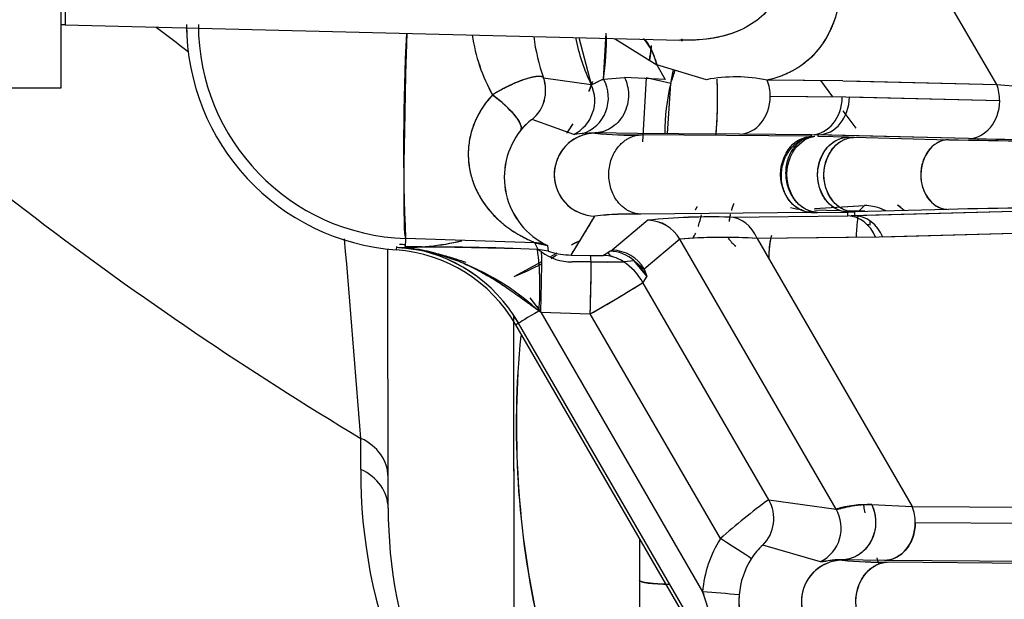
# Model space of a CAD drawing. Units: millimetres. Extents: x 0 to 408, y 0 to 202.
# Drawn here: x 58 to 63, y 121 to 124 of the extents above; entities that cross this region are included whole.
import ezdxf
from ezdxf.enums import TextEntityAlignment as Align
from ezdxf.lldxf.tags import DXFTag

# ---------------------------------------------------------------- set-up
doc = ezdxf.new("R2010")
doc.units = ezdxf.units.MM
for name, color, linetype in [('17210009', 7, 'Continuous'), ('24880901_SOPORTE', 7, 'Continuous'), ('24883000_TMC60_0', 7, 'Continuous'), ('Predeterminado', 7, 'Continuous')]:
    doc.layers.add(name, color=color, linetype=linetype)
doc.styles.add('SEACAD_Arial', font='arial.ttf')
tags = doc.linetypes.add('HIDDEN2', pattern=[4.7625, 3.175, -1.5875]).pattern_tags.tags
tags[6:7] = [DXFTag(74, 4), DXFTag(75, 0), DXFTag(340, '0'), DXFTag(46, 0.0), DXFTag(50, 0.0), DXFTag(44, 0.0), DXFTag(45, 0.0)]
tags[4:5] = [DXFTag(74, 4), DXFTag(75, 0), DXFTag(340, '0'), DXFTag(46, 0.0), DXFTag(50, 0.0), DXFTag(44, 0.0), DXFTag(45, 0.0)]
doc.dimstyles.new('SOLE', dxfattribs={"dimtxt": 2.6, "dimasz": 2.08, "dimexe": 1.3, "dimexo": 1.3, "dimgap": 0.65, "dimtad": 1, "dimlfac": 8.333333, "dimdsep": 46, "dimtxsty": 'SEACAD_Arial', "dimblk1": '_SE_FILLED', "dimblk2": '_SE_FILLED', "dimsah": 1, "dimcen": 1.3, "dimadec": 0, "dimazin": 0, "dimtfac": 0.7, "dimtdec": 3, "dimtmove": 0, "dimatfit": 3, "dimfxl": 1, "dimarcsym": 0})

# ---------------------------------------------------------------- blocks, each defined once
blk = doc.blocks.new('SE1')
at = {"layer": '17210009', "color": 7, "linetype": 'HIDDEN2'}
blk.add_line((59.8177, 121.5394), (59.8164, 122.7758), dxfattribs=at)
at = {"layer": '17210009', "color": 7, "linetype": 'Continuous'}
blk.add_line((59.6873, 121.7237), (59.688, 121.8717), dxfattribs=at)
for centre, radius, start, end in [((68.4428, 136.4577), 17.0117, 226.36597, 239.02709), ((68.4428, 136.4577), 15.9384, 232.36377, 233.05566), ((68.4428, 136.4577), 19.0733, 223.81042, 245.0893), ((-86.7175, 110.3259), 146.8601, 4.509141, 4.881908), ((68.4428, 136.4577), 19.86, 224.19895, 256.11772), ((62.167, 121.7028), 2.4797, 179.5166, 225.1229)]:
    blk.add_arc(centre, radius, start, end, dxfattribs=at)
at = {"layer": '17210009', "color": 7, "linetype": 'HIDDEN2'}
for centre, radius, start, end in [((68.4428, 136.4577), 19.2, 223.68225, 249.37872), ((62.0977, 121.5417), 2.28, 180.0573, 222.5942)]:
    blk.add_arc(centre, radius, start, end, dxfattribs=at)
at = {"layer": '17210009', "color": 7, "linetype": 'Continuous'}
for centre, ratio, end_param in [((59.5775, 121.6877), 0.863716, 4.23319), ((59.5777, 121.5391), 0.864294, 4.237002)]:
    blk.add_ellipse(centre, major_axis=(-0.24, -0.0002), ratio=ratio, start_param=3.141593, end_param=end_param, dxfattribs=at)
at = {"layer": '24880901_SOPORTE', "color": 7, "linetype": 'HIDDEN2'}
for p, q in [((58.2551, 124.1412), (58.2557, 123.5437)), ((58.2557, 123.5437), (57.7757, 123.5433))]:
    blk.add_line(p, q, dxfattribs=at)
at = {"layer": '24883000_TMC60_0', "color": 7, "linetype": 'HIDDEN2'}
for p, q in [((58.275, 125.0475), (58.2762, 123.847)), ((58.275, 125.0475), (58.2762, 123.847)), ((62.7227, 123.5614), (62.0189, 124.7777)), ((62.7227, 123.5614), (62.0189, 124.7777)), ((58.2762, 123.847), (61.21, 123.7731)), ((60.8457, 123.5877), (60.8589, 123.8059)), ((60.7273, 123.7853), (60.7864, 123.562)), ((60.8987, 123.781), (61.0996, 123.6549)), ((60.8987, 123.781), (61.0996, 123.6549)), ((61.3375, 123.5846), (61.0996, 123.6549)), ((61.0996, 123.6549), (61.1394, 123.5861)), ((60.5591, 123.5935), (60.7864, 123.562)), ((60.5591, 123.5935), (60.7864, 123.562)), ((60.8457, 123.5877), (60.9461, 123.5949)), ((60.8457, 123.5877), (60.9461, 123.5949)), ((61.1394, 123.5861), (60.9461, 123.5949)), ((61.0495, 123.5936), (61.0317, 123.2885)), ((61.0495, 123.5936), (61.0317, 123.2885)), ((61.1664, 123.5667), (61.0495, 123.5936)), ((61.1515, 123.327), (61.1664, 123.5667)), ((61.9705, 123.5798), (61.6268, 123.5824)), ((61.9876, 123.5797), (61.6268, 123.5824)), ((61.8811, 123.5805), (61.9393, 123.5022)), ((61.8811, 123.5805), (61.9392, 123.5022)), ((61.9879, 123.5796), (62.7227, 123.5614)), ((62.0051, 123.5792), (62.7227, 123.5614)), ((62.0023, 123.5017), (61.6414, 123.5045)), ((61.9852, 123.5019), (61.6414, 123.5045)), ((62.7369, 123.4835), (62.002, 123.5017)), ((62.7369, 123.4835), (62.0192, 123.5013)), ((61.9879, 123.4366), (62.0502, 123.3527)), ((61.988, 123.4366), (62.0503, 123.3527)), ((60.7038, 123.3233), (60.5047, 123.3943)), ((60.7458, 123.3276), (60.7038, 123.3233)), ((60.7458, 123.3276), (60.7038, 123.3233)), ((60.8039, 123.3307), (60.7458, 123.3276)), ((60.8039, 123.3307), (60.7458, 123.3276)), ((60.8039, 123.3307), (60.8047, 123.3294)), ((61.0078, 123.3281), (60.8039, 123.3307)), ((60.8039, 123.3307), (60.8047, 123.3294)), ((61.2059, 123.3266), (61.0078, 123.3281)), ((61.4952, 123.3244), (61.2059, 123.3266)), ((61.8389, 123.3218), (61.4952, 123.3244)), ((61.8389, 123.3218), (61.4952, 123.3244)), ((61.839, 123.3146), (61.025, 123.3211)), ((61.839, 123.3146), (61.025, 123.3211)), ((61.839, 123.3146), (61.839, 123.3218)), ((62.588, 123.3034), (61.8535, 123.3216)), ((62.588, 123.3034), (61.8704, 123.3212)), ((61.8704, 123.3141), (61.8704, 123.3212)), ((62.0154, 123.3104), (61.8704, 123.3141)), ((62.0154, 123.3104), (61.8704, 123.3141)), ((62.0154, 123.3104), (62.0446, 123.3096)), ((62.0154, 123.3104), (62.0446, 123.3096)), ((62.0446, 123.3096), (62.4927, 123.2979)), ((62.0446, 123.3096), (62.4927, 123.2979)), ((61.8384, 122.9507), (61.0244, 122.9425)), ((61.8384, 122.9507), (61.0244, 122.9425)), ((61.8384, 122.9507), (61.8676, 122.951)), ((61.8384, 122.9507), (61.8676, 122.951)), ((61.8524, 122.9689), (62.0921, 122.9839)), ((61.8524, 122.9689), (62.0368, 122.9804)), ((61.8531, 122.9637), (61.9712, 122.9607)), ((61.8531, 122.9637), (61.9712, 122.9607)), ((61.8676, 122.951), (62.0126, 122.9524)), ((61.8676, 122.951), (62.0126, 122.9524)), ((62.0062, 122.9599), (62.066, 122.9584)), ((62.0062, 122.9599), (62.0932, 122.9577)), ((62.0125, 122.9343), (62.0126, 122.9524)), ((62.0125, 122.9339), (62.0126, 122.9524)), ((62.0126, 122.9524), (62.044, 122.953)), ((62.0127, 122.9524), (62.044, 122.953)), ((62.9942, 122.9607), (62.0271, 122.9341)), ((62.9942, 122.9607), (62.0439, 122.9345)), ((62.044, 122.953), (62.0439, 122.9345)), ((62.044, 122.953), (62.0439, 122.9341)), ((62.4903, 122.9655), (62.044, 122.953)), ((62.4903, 122.9655), (62.044, 122.953)), ((62.066, 122.9584), (62.0921, 122.9839)), ((62.066, 122.9584), (62.0921, 122.9839)), ((60.6908, 122.7474), (60.8048, 122.9337)), ((61.0574, 122.9133), (60.8875, 122.7704)), ((61.0574, 122.9133), (60.8875, 122.7704)), ((61.4471, 122.9283), (62.0125, 122.9339)), ((61.4471, 122.9283), (62.0125, 122.9339)), ((62.1117, 122.8914), (62.1059, 122.8914)), ((63.1293, 122.8588), (62.1618, 122.8322)), ((63.1293, 122.8588), (62.179, 122.8326)), ((59.9007, 122.8262), (59.8993, 122.7864)), ((59.9007, 122.8262), (59.8993, 122.7855)), ((60.5185, 122.8057), (59.9007, 122.8262)), ((60.5185, 122.8057), (59.9007, 122.8262)), ((61.2102, 122.8235), (61.0403, 122.6805)), ((61.2102, 122.8235), (61.0403, 122.6805)), ((61.9562, 121.5343), (61.2102, 122.8235)), ((61.9562, 121.5343), (61.2102, 122.8235)), ((62.1618, 122.8322), (61.5791, 122.8264)), ((62.1444, 122.832), (61.5791, 122.8264)), ((61.5791, 122.8264), (62.3193, 121.5473)), ((61.5791, 122.8264), (62.3193, 121.5473)), ((59.8578, 122.7877), (59.8567, 122.7721)), ((59.8578, 122.7877), (59.8567, 122.7721)), ((60.5341, 122.7744), (60.5185, 122.8057)), ((60.5185, 122.8057), (60.5779, 122.7935)), ((60.5341, 122.7744), (60.5185, 122.8057)), ((60.5306, 122.7746), (60.5341, 122.7744)), ((60.5306, 122.7746), (60.5341, 122.7744)), ((60.5823, 122.7662), (60.5341, 122.7744)), ((60.5779, 122.7935), (60.5823, 122.7662)), ((60.5779, 122.7935), (60.5823, 122.7662)), ((60.844, 122.746), (60.8752, 122.766)), ((60.844, 122.746), (60.8752, 122.766)), ((60.8688, 122.7607), (60.8775, 122.7657)), ((60.8798, 122.7418), (60.8688, 122.7607)), ((60.8798, 122.7418), (60.8688, 122.7607)), ((60.8752, 122.766), (60.8875, 122.7704)), ((60.8752, 122.766), (60.8875, 122.7704)), ((60.4191, 122.6446), (60.5508, 122.717)), ((60.591, 122.7391), (60.6244, 122.7574)), ((60.6908, 122.7474), (60.7823, 122.7459)), ((60.787, 122.7154), (60.6954, 122.7144)), ((60.9919, 122.7203), (60.9411, 122.7156)), ((60.9919, 122.7203), (60.9411, 122.7156)), ((60.9919, 122.7203), (61.0403, 122.6805)), ((60.9919, 122.7203), (61.0403, 122.6805)), ((61.0519, 122.6467), (60.9919, 122.7203)), ((61.0403, 122.6805), (61.0519, 122.6467)), ((61.0403, 122.6805), (61.0519, 122.6467)), ((61.0519, 122.6467), (61.0339, 122.6166)), ((61.0519, 122.6467), (61.0339, 122.6166)), ((61.6345, 121.5794), (61.0339, 122.6166)), ((61.6345, 121.5794), (61.0339, 122.6166)), ((60.4948, 122.5439), (60.5421, 122.481)), ((60.5462, 122.4742), (60.5377, 122.4803)), ((60.5462, 122.4742), (60.5377, 122.4803)), ((60.5421, 122.481), (60.539, 122.4792)), ((60.5421, 122.481), (60.539, 122.4792)), ((60.546, 122.4744), (60.5421, 122.481)), ((60.546, 122.4744), (60.5421, 122.481)), ((60.4167, 122.4608), (60.4182, 120.9697)), ((60.4168, 122.4323), (60.4182, 120.9697)), ((60.5462, 122.4742), (60.7822, 122.4664)), ((60.5462, 122.4742), (60.7822, 122.4664)), ((60.5462, 122.4742), (61.3187, 121.1404)), ((60.5462, 122.4742), (61.3187, 121.1404)), ((61.4035, 121.3935), (60.7822, 122.4664)), ((61.4035, 121.3935), (60.7822, 122.4664)), ((60.4407, 122.4224), (60.4274, 122.4146)), ((60.4407, 122.4224), (60.4274, 122.4146)), ((61.9224, 119.8312), (60.4274, 122.4146)), ((61.9224, 119.8312), (60.4274, 122.4146)), ((61.9414, 119.8312), (60.4407, 122.4224)), ((61.9414, 119.8312), (60.4407, 122.4224)), ((61.6345, 121.5794), (61.9562, 121.5343)), ((61.6345, 121.5794), (61.9562, 121.5343)), ((62.1258, 121.5561), (62.3193, 121.5473)), ((62.1258, 121.5561), (62.3193, 121.5473)), ((62.3193, 121.5473), (63.1675, 121.5408)), ((62.3193, 121.5473), (63.1504, 121.541)), ((61.5771, 121.5368), (61.5771, 121.5368)), ((61.5771, 121.5368), (61.5771, 121.5368)), ((63.1821, 121.4629), (62.3339, 121.4694)), ((63.165, 121.463), (62.3339, 121.4694)), ((61.0178, 121.3943), (61.0182, 120.9703)), ((61.8818, 121.2836), (61.6064, 121.3625)), ((61.8818, 121.2836), (61.6064, 121.3625)), ((61.9843, 121.2907), (61.9836, 121.2919)), ((62.1877, 121.2893), (61.9836, 121.2919)), ((62.1877, 121.2893), (61.984, 121.2919)), ((61.9843, 121.2907), (61.984, 121.2919)), ((63.0188, 121.2829), (62.1877, 121.2893)), ((63.0188, 121.2829), (62.1877, 121.2893)), ((62.2056, 121.2823), (63.0188, 121.2757)), ((62.2056, 121.2823), (63.0188, 121.2757)), ((61.3261, 121.1262), (61.3206, 121.1358)), ((61.3261, 121.1262), (61.3206, 121.1358))]:
    blk.add_line(p, q, dxfattribs=at)
for centre, radius, start, end in [((58.2792, 123.967), 0.12, 258.5203, 268.5573), ((59.9354, 123.8492), 1.08, 180.0573, 181.9768), ((59.9354, 123.8492), 1.08, 180.0573, 265.821), ((59.9354, 123.8492), 1.0236, 180.0573, 268.0574), ((59.9354, 123.8492), 1.0236, 180.0574, 268.0574), ((70.1677, 123.2656), 10.2764, 176.98709, 182.45057), ((61.0343, 123.9143), 0.8232, 188.1512, 209.269), ((61.0366, 123.915), 0.8255, 188.1876, 209.2337), ((59.6836, 123.7671), 1.1759, 351.2211, 1.8903), ((61.4915, 123.919), 0.9875, 187.5012, 199.246), ((60.1143, 123.953), 1.1208, 350.4888, 351.1011), ((59.9354, 123.8492), 1.1431, 351.3323, 354.3238), ((59.9354, 123.8492), 1.2631, 347.077, 350.1802), ((59.9354, 123.8492), 1.2631, 347.077, 350.1802), ((60.1143, 123.953), 1.1208, 339.8419, 343.1453), ((60.1141, 123.953), 1.1209, 339.8452, 343.0467), ((60.3896, 123.5328), 0.1801, 309.7257, 19.7037), ((62.2462, 123.3164), 1.1085, 166.9457, 179.4447), ((61.4767, 122.8608), 0.7371, 78.2482, 100.8803), ((67.1625, 177.3291), 53.9507, 265.27962, 266.61265), ((67.1651, 177.3658), 53.9874, 265.28007, 266.6122), ((59.9354, 123.8492), 0.9, 339.1404, 340.7541), ((60.642, 123.1946), 0.2424, 124.5143, 141.9066), ((60.6379, 123.1989), 0.2365, 124.2963, 142.1246), ((60.732, 123.1188), 0.36, 141.2482, 244.6515), ((60.7324, 123.1189), 0.3602, 141.2973, 244.6025), ((60.8085, 123.1315), 0.1979, 91.1131, 268.9078), ((60.8085, 123.1315), 0.1979, 91.103, 252.7243), ((60.9721, 124.8458), 1.5256, 263.7005, 271.9877), ((60.9795, 125.0428), 1.7223, 264.1745, 271.5138), ((63.8008, 192.5356), 69.25, 268.917687, 270.173868), ((63.7489, 185.9903), 62.705, 268.852124, 270.23943), ((63.7677, 186.5801), 63.2877, 268.931908, 270.187621), ((63.7657, 186.323), 63.0306, 268.929347, 270.190182), ((62.0859, 122.7439), 0.2401, 79.0959, 88.5118), ((62.0859, 122.7439), 0.2401, 63.1789, 70.8955), ((62.1301, 122.8078), 0.2141, 45.1101, 56.2997), ((62.1311, 122.8085), 0.2131, 45.2892, 56.4188), ((63.873, 60.4619), 62.5189, 89.87331, 91.267303), ((63.9384, 53.8945), 69.0862, 89.939569, 91.201044), ((51.2343, 128.6613), 11.1535, 327.97868, 329.10064), ((60.9732, 121.4801), 1.4633, 87.9966, 96.6103), ((60.9811, 121.2835), 1.6595, 88.5066, 96.1003), ((61.3614, 120.0705), 2.8591, 88.2832, 96.1045), ((61.3643, 119.9952), 2.9342, 88.3835, 96.0042), ((61.0544, 122.7333), 0.18, 30.0622, 89.0332), ((77.5277, 121.8623), 15.4457, 176.11126, 176.19308), ((59.9001, 123.9328), 1.1489, 267.8798, 283.5644), ((59.9001, 123.9326), 1.1487, 267.8779, 283.5066), ((61.4152, 120.1898), 2.6417, 86.4438, 94.4511), ((61.4154, 120.166), 2.6655, 86.4795, 93.9828), ((59.8042, 122.054), 0.72, 30.0573, 85.821), ((59.8042, 122.054), 0.72, 30.0573, 85.821), ((59.9354, 123.8492), 1.0516, 266.5588, 268.0573), ((59.9354, 123.8492), 1.0516, 266.5588, 268.0573), ((60.0408, 111.2743), 11.5107, 87.56098, 90.72654), ((59.725, 121.5926), 1.2035, 47.525, 81.8875), ((59.8022, 122.0515), 0.7384, 30.1511, 82.7954), ((59.8028, 122.0523), 0.7376, 30.1179, 82.8286), ((59.7763, 99.4746), 23.3121, 88.14565, 89.69762), ((60.5122, 122.6247), 0.1811, 68.7458, 88.0166), ((59.1614, 122.5945), 1.381, 355.254, 7.4901), ((59.1614, 122.5945), 1.381, 355.254, 7.4901), ((60.7705, 123.069), 0.3777, 231.2429, 234.2873), ((60.6969, 122.9633), 0.2489, 233.8455, 269.6529), ((60.609, 122.8242), 0.0639, 245.2683, 254.8966), ((60.6951, 123.1025), 0.3551, 253.1742, 269.2965), ((59.9354, 123.8492), 1.2981, 300.5589, 302.0567), ((53.1752, 122.7373), 7.6118, 357.96028, 359.83474), ((60.812, 123.5369), 0.7915, 267.8494, 272.3144), ((60.8607, 125.0612), 2.347, 268.1999, 271.9639), ((60.8409, 122.5661), 0.18, 56.1767, 89.0267), ((60.7742, 122.4662), 0.3001, 30.0804, 56.2059), ((59.9354, 123.8492), 1.2981, 291.8791, 298.3115), ((58.0879, 127.2677), 5.5056, 299.2994, 302.3503), ((59.8042, 122.054), 0.8526, 30.0573, 31.7695), ((64.7483, 121.934), 4.3191, 174.3134, 192.8996), ((64.7849, 121.9341), 4.3547, 174.3639, 192.7928), ((63.2863, 119.2908), 2.8225, 125.8186, 131.8414), ((63.2804, 119.2981), 2.8131, 125.8086, 131.8514), ((62.1094, 121.0121), 0.5442, 88.2765, 106.3462), ((62.1222, 121.47), 0.2116, 359.8276, 21.4195), ((61.881, 121.0927), 0.5643, 147.7886, 175.1578), ((61.881, 121.0927), 0.5643, 147.7886, 175.1578), ((61.786, 121.1532), 0.2758, 130.6263, 148.407), ((61.7838, 121.1551), 0.2729, 130.5315, 148.5018), ((61.8762, 121.0927), 0.3843, 147.7753, 175.1548), ((61.8762, 121.0927), 0.3843, 147.7747, 175.1554), ((61.9881, 121.0928), 0.1979, 91.1014, 269.0544), ((61.9881, 121.0928), 0.1979, 91.1021, 252.8363), ((62.1505, 122.7522), 1.4709, 263.5126, 272.1451), ((62.1618, 123.05), 1.7682, 264.2394, 271.4182), ((59.6117, 100.4991), 20.7117, 84.78778, 85.27255), ((62.5721, 121.4929), 1.3021, 195.7099, 224.444), ((59.6122, 100.5051), 20.7057, 84.78771, 85.27262), ((62.5689, 121.4911), 1.2985, 195.6692, 224.4847), ((61.8743, 121.0915), 0.3825, 174.9486, 245.2299), ((61.8741, 121.0914), 0.3824, 174.9367, 227.6556)]:
    blk.add_arc(centre, radius, start, end, dxfattribs=at)
for centre, major_axis, ratio, start_param, end_param in [((59.9352, 123.8453), (-0.0339, -1.0194), 0.026162, 4.751874, 6.256996), ((61.6528, 123.9747), (-0.2826, 0.9175), 0.999639, 1.469861, 1.716528), ((60.8298, 123.4988), (-0.1319, -0.335), 0.732858, 2.3161, 2.796919), ((60.3897, 123.5328), (0.0323, 0.1771), 0.999517, 4.015102, 5.236981), ((60.624, 123.4846), (0.0417, 0.1751), 0.999418, 3.835487, 5.390469), ((60.624, 123.4846), (0.0417, 0.1751), 0.999418, 3.835487, 5.39047), ((60.6944, 123.5001), (-0.0377, 0.176), 0.968777, 3.223165, 5.016729), ((60.6944, 123.5001), (-0.0377, 0.176), 0.968777, 3.223165, 5.016729), ((61.4919, 123.5043), (0.0014, 0.18), 0.830763, 4.719535, 5.167373), ((62.5878, 123.4834), (0.0045, 0.1799), 0.828092, 4.733744, 5.181627), ((62.5878, 123.4834), (0.0045, 0.1799), 0.828092, 4.733744, 5.181627), ((60.3098, 123.4554), (-0.1406, 0.1123), 0.270689, 3.167917, 4.881185), ((61.4919, 123.5043), (0.0014, 0.18), 0.830763, 3.172952, 4.719535), ((61.8356, 123.5017), (-0.0014, -0.18), 0.830763, 0.031359, 1.577942), ((61.8702, 123.5011), (-0.0045, -0.1799), 0.828092, 0.03875, 1.592152), ((62.5878, 123.4834), (-0.0045, -0.1799), 0.828092, 0.031137, 1.592152), ((62.5878, 123.4834), (-0.0045, -0.1799), 0.828092, 0.031137, 1.592152), ((61.7993, 123.2051), (0.015, -0.2395), 0.957994, 5.950763, 6.191814), ((62.0861, 122.7441), (-0.1676, 0.1718), 0.999333, 5.045687, 5.318821), ((61.0544, 122.7334), (0.1159, -0.1377), 0.999647, 1.395869, 2.425378), ((61.4441, 122.7483), (-0.0018, 0.18), 0.833344, 5.152839, 6.251607), ((61.4441, 122.7483), (-0.0018, 0.18), 0.833344, 5.152839, 6.251607), ((62.0095, 122.7539), (-0.0018, 0.18), 0.833344, 5.153779, 6.251607), ((62.0441, 122.7546), (-0.005, 0.1799), 0.835829, 5.13899, 6.244513), ((61.6409, 122.9443), (-0.24, -0.0002), 0.881412, 0.579902, 0.817522), ((61.6409, 122.9443), (-0.24, -0.0002), 0.881412, 0.579902, 0.817522), ((60.5383, 122.4742), (0.01, 0.2998), 0.026162, 4.713285, 6.002842), ((60.5383, 122.4742), (0.01, 0.2998), 0.026162, 4.713285, 6.002842), ((60.8722, 122.586), (-0.1012, 0.1489), 0.999541, 4.957853, 5.669537), ((60.8722, 122.586), (-0.1012, 0.1489), 0.999541, 4.957845, 5.669529), ((60.8846, 122.5904), (-0.1159, 0.1377), 0.999647, 4.537506, 5.567015), ((60.8846, 122.5904), (-0.1159, 0.1377), 0.999647, 4.537462, 5.56697), ((60.7743, 122.4664), (0.01, 0.2998), 0.026162, 4.713285, 5.693028), ((60.7789, 122.7471), (0.0651, -0.0011), 0.017452, 4.764928, 6.255106), ((60.7794, 122.566), (0.0028, 0.18), 0.052507, 5.692332, 6.265708), ((60.7785, 122.7183), (0.1627, -0.0027), 0.017452, 4.764928, 6.255106), ((60.841, 122.5661), (-0.0925, 0.1544), 0.999454, 5.153577, 5.726953), ((60.7743, 122.4664), (0.2573, -0.1543), 0.999552, 1.064841, 1.521007), ((60.7924, 122.4965), (0.2573, -0.1543), 0.999552, 1.064841, 1.382685), ((60.7743, 122.4664), (0.2596, 0.1503), 0.0131, 4.735056, 6.257003), ((60.5446, 122.4824), (-0.1038, -0.0601), 0.0131, 4.771162, 6.257003), ((60.5446, 122.4824), (-0.1038, -0.0601), 0.0131, 4.771162, 6.257003), ((61.4788, 121.4893), (-0.0157, -0.1793), 0.999489, 0.875968, 2.182417), ((61.4788, 121.4893), (-0.0157, -0.1793), 0.999489, 0.875966, 2.182416), ((62.1844, 121.4692), (0.0014, 0.18), 0.830763, 4.719535, 5.167373), ((61.8005, 121.4442), (0.0366, 0.1762), 0.999384, 3.815596, 5.441669), ((61.8005, 121.4442), (0.0366, 0.1762), 0.999384, 3.815596, 5.441669), ((62.1844, 121.4692), (0.0014, 0.18), 0.830763, 3.172952, 4.719535), ((61.3988, 121.3935), (0.1523, -0.0959), 0.013979, 0.025977, 1.54866), ((61.3988, 121.3935), (0.1523, -0.0959), 0.013979, 0.025977, 1.54866), ((61.198, 121.1938), (0.18, 0.0002), 0.106342, 3.141593, 4.512664)]:
    blk.add_ellipse(centre, major_axis=major_axis, ratio=ratio, start_param=start_param, end_param=end_param, dxfattribs=at)
for points, degree, knots in [([(61.7268, 124.2059), (61.7268, 124.1588), (61.7216, 124.1147), (61.701, 124.0337), (61.6855, 123.9967), (61.6445, 123.9306), (61.619, 123.9015), (61.5586, 123.8518), (61.5236, 123.8313), (61.4451, 123.7991), (61.4015, 123.7875), (61.3093, 123.774), (61.261, 123.7715), (61.2098, 123.7731)], 3, [0, 0, 0, 0, 0.125, 0.125, 0.25, 0.25, 0.375, 0.375, 0.5, 0.5, 0.625, 0.625, 0.743111, 0.743111, 0.743111, 0.743111]), ([(61.7268, 124.2059), (61.7265, 124.1921), (61.726, 124.1643), (61.7217, 124.1248), (61.7149, 124.087), (61.7022, 124.0397), (61.6799, 123.9856), (61.6331, 123.9133), (61.5532, 123.8428), (61.4368, 123.793), (61.3192, 123.7736), (61.244, 123.7722), (61.2135, 123.773)], 3, [0, 0, 0, 0, 0.0311165, 0.062351, 0.0937775, 0.125469, 0.1872493, 0.2510719, 0.3704067, 0.5013597, 0.6199622, 0.697976, 0.697976, 0.697976, 0.697976]), ([(61.9874, 124.1264), (61.9875, 124.0151), (61.9641, 123.923), (61.9407, 123.831), (61.8944, 123.7613), (61.8482, 123.6915), (61.7807, 123.6464), (61.7133, 123.6014), (61.6268, 123.5824)], 2, [0, 0, 0, 0.25, 0.25, 0.5, 0.5, 0.75, 0.75, 1, 1, 1]), ([(61.9874, 124.1264), (61.9875, 124.0662), (61.9823, 124.0098), (61.9617, 123.9061), (61.9462, 123.8587), (61.9052, 123.7739), (61.8797, 123.7365), (61.8193, 123.6726), (61.7844, 123.646), (61.7092, 123.6061), (61.6696, 123.5918), (61.6268, 123.5824)], 3, [0, 0, 0, 0, 0.203427, 0.203427, 0.406855, 0.406855, 0.610282, 0.610282, 0.81371, 0.81371, 1, 1, 1, 1]), ([(61.0368, 123.7814), (61.0474, 123.7698), (61.0568, 123.757), (61.0812, 123.7165), (61.0927, 123.6861), (61.0996, 123.6549)], 3, [0.6219849, 0.6219849, 0.6219849, 0.6219849, 0.75, 0.75, 1, 1, 1, 1]), ([(60.5591, 123.5935), (60.5576, 123.5962), (60.5545, 123.598), (60.5478, 123.5996), (60.5451, 123.6), (60.5407, 123.6002), (60.5391, 123.6002), (60.5358, 123.6002), (60.534, 123.6001), (60.5249, 123.5995), (60.5164, 123.5982), (60.5022, 123.5951), (60.4971, 123.5939), (60.4866, 123.591), (60.481, 123.5894), (60.4639, 123.584), (60.4518, 123.5797), (60.4328, 123.5722), (60.4263, 123.5695), (60.413, 123.5638), (60.4063, 123.5607), (60.3859, 123.5511), (60.3721, 123.5441), (60.3443, 123.5289), (60.3303, 123.5207), (60.3162, 123.5118)], 3, [0, 0, 0, 0, 0.125, 0.125, 0.1875, 0.1875, 0.21875, 0.21875, 0.25, 0.25, 0.375, 0.375, 0.4375, 0.4375, 0.5, 0.5, 0.625, 0.625, 0.6875, 0.6875, 0.75, 0.75, 0.875, 0.875, 1, 1, 1, 1]), ([(60.5591, 123.5935), (60.5586, 123.5943), (60.5575, 123.5958), (60.5548, 123.5976), (60.5511, 123.5989), (60.5465, 123.5998), (60.5409, 123.6003), (60.5303, 123.6001), (60.5115, 123.5976), (60.4816, 123.59), (60.4451, 123.5775), (60.4114, 123.5633), (60.3818, 123.549), (60.3601, 123.5376), (60.3382, 123.5253), (60.3235, 123.5163), (60.3162, 123.5118)], 3, [0, 0, 0, 0, 0.03989, 0.08059, 0.122048, 0.164203, 0.206989, 0.250333, 0.370999, 0.500588, 0.614137, 0.750608, 0.813561, 0.875108, 0.938236, 1, 1, 1, 1]), ([(60.7864, 123.562), (60.7869, 123.5619), (60.788, 123.5618), (60.7902, 123.5623), (60.7933, 123.5633), (60.7979, 123.5651), (60.8044, 123.5682), (60.8121, 123.572), (60.8215, 123.5767), (60.8324, 123.5819), (60.8413, 123.5857), (60.8457, 123.5877)], 3, [0, 0, 0, 0, 0.083926, 0.167322, 0.25031, 0.376957, 0.499967, 0.627228, 0.749603, 0.876132, 1, 1, 1, 1]), ([(60.9461, 123.5949), (60.9569, 123.5723), (60.9646, 123.5441), (60.965, 123.4976), (60.9633, 123.4815), (60.9557, 123.4497), (60.9498, 123.4341), (60.9342, 123.4053), (60.9246, 123.392), (60.9029, 123.3694), (60.8909, 123.3599), (60.8535, 123.3377), (60.8272, 123.3314), (60.8039, 123.3307)], 3, [0, 0, 0, 0, 0.25, 0.25, 0.375, 0.375, 0.5, 0.5, 0.625, 0.625, 0.75, 0.75, 1, 1, 1, 1]), ([(61.3829, 123.3211), (61.3911, 123.4181), (61.3901, 123.5156), (61.3898, 123.5515), (61.3882, 123.5873)], 2, [0.2823808, 0.2823808, 0.2823808, 0.375, 0.375, 0.4091113, 0.4091113, 0.4091113]), ([(61.383, 123.322), (61.3839, 123.3327), (61.3847, 123.3434), (61.3888, 123.4043), (61.3904, 123.4539), (61.3901, 123.5312), (61.3894, 123.5594), (61.3882, 123.5873)], 3, [0.2322051, 0.2322051, 0.2322051, 0.2322051, 0.2455001, 0.2455001, 0.3083751, 0.3083751, 0.3451977, 0.3451977, 0.3451977, 0.3451977]), ([(60.3162, 123.5118), (60.306, 123.5003), (60.2856, 123.4774), (60.2602, 123.4399), (60.2356, 123.3951), (60.2151, 123.3418), (60.2009, 123.2759), (60.1985, 123.2043), (60.2098, 123.1331), (60.2327, 123.067), (60.2713, 122.9949), (60.3194, 122.937), (60.3695, 122.8927), (60.4081, 122.8645), (60.4403, 122.8449), (60.4643, 122.8321), (60.4814, 122.8235), (60.496, 122.8167), (60.5058, 122.8123), (60.5114, 122.8097), (60.5144, 122.8082), (60.5167, 122.8071), (60.5181, 122.8062), (60.5184, 122.8058), (60.5185, 122.8057)], 3, [0, 0, 0, 0, 0.035902, 0.071561, 0.107368, 0.159897, 0.213848, 0.282642, 0.356601, 0.42514, 0.500467, 0.6249, 0.687524, 0.749865, 0.812165, 0.845648, 0.87477, 0.907895, 0.937493, 0.950566, 0.963325, 0.975797, 0.988011, 1, 1, 1, 1]), ([(60.3162, 123.5118), (60.2967, 123.4911), (60.2799, 123.4695), (60.2584, 123.436), (60.2518, 123.4247), (60.2429, 123.4075), (60.24, 123.4017), (60.2347, 123.3901), (60.2321, 123.3842), (60.2202, 123.355), (60.2132, 123.3317), (60.206, 123.2971), (60.2041, 123.2857), (60.2015, 123.2629), (60.2006, 123.2515), (60.1996, 123.218), (60.2009, 123.1965), (60.2066, 123.155), (60.211, 123.1349), (60.2196, 123.106), (60.2228, 123.0966), (60.2298, 123.0781), (60.2336, 123.0691), (60.2457, 123.0428), (60.2547, 123.0263), (60.2842, 122.9795), (60.307, 122.9519), (60.3378, 122.9214), (60.344, 122.9156), (60.3567, 122.9043), (60.3631, 122.8989), (60.3824, 122.8833), (60.3954, 122.8738), (60.4212, 122.8565), (60.434, 122.8488), (60.4586, 122.835), (60.4705, 122.8289), (60.4864, 122.8212), (60.4914, 122.8189), (60.5003, 122.8148), (60.5043, 122.813), (60.5143, 122.8084), (60.5183, 122.8064), (60.5185, 122.8057)], 3, [0, 0, 0, 0, 0.0625, 0.0625, 0.09375, 0.09375, 0.109375, 0.109375, 0.125, 0.125, 0.1875, 0.1875, 0.21875, 0.21875, 0.25, 0.25, 0.3125, 0.3125, 0.375, 0.375, 0.40625, 0.40625, 0.4375, 0.4375, 0.5, 0.5, 0.625, 0.625, 0.65625, 0.65625, 0.6875, 0.6875, 0.75, 0.75, 0.8125, 0.8125, 0.875, 0.875, 0.90625, 0.90625, 0.9375, 0.9375, 1, 1, 1, 1]), ([(60.3162, 123.5118), (60.3343, 123.4987), (60.354, 123.4829), (60.3914, 123.4487), (60.409, 123.4304), (60.4362, 123.3966), (60.4457, 123.3813), (60.4548, 123.3577), (60.4546, 123.3493), (60.4512, 123.3441)], 3, [0, 0, 0, 0, 0.25, 0.25, 0.5, 0.5, 0.75, 0.75, 1, 1, 1, 1]), ([(60.6988, 123.3725), (60.6917, 123.3611), (60.6842, 123.3499), (60.6776, 123.34), (60.6707, 123.3303)], 2, [0.17800819, 0.17800819, 0.17800819, 0.1875, 0.1875, 0.19591938, 0.19591938, 0.19591938]), ([(60.6707, 123.3303), (60.6776, 123.34), (60.6842, 123.3499), (60.6917, 123.3611), (60.6988, 123.3725)], 2, [0.80409114, 0.80409114, 0.80409114, 0.8125, 0.8125, 0.82200355, 0.82200355, 0.82200355]), ([(61.8384, 122.9507), (61.8132, 122.9514), (61.7804, 122.9597), (61.7178, 123.0184), (61.6911, 123.0733), (61.6913, 123.1917), (61.7182, 123.2465), (61.7809, 123.3055), (61.8138, 123.3138), (61.8547, 123.3143)], 3, [0, 0, 0, 0, 0.25, 0.25, 0.5, 0.5, 0.75, 0.75, 1, 1, 1, 1]), ([(61.8676, 122.951), (61.8425, 122.9517), (61.8096, 122.9599), (61.747, 123.019), (61.7203, 123.0742), (61.7212, 123.1932), (61.7488, 123.248), (61.8123, 123.3061), (61.8453, 123.3138), (61.8547, 123.3143)], 3, [0, 0, 0, 0, 0.25, 0.25, 0.5, 0.5, 0.75, 0.75, 1, 1, 1, 1]), ([(62.0126, 122.9524), (61.9878, 122.9531), (61.9555, 122.9613), (61.8937, 123.0195), (61.8674, 123.0739), (61.8683, 123.1912), (61.8955, 123.2452), (61.9581, 123.3025), (61.9906, 123.3101), (62.0154, 123.3104)], 3, [0, 0, 0, 0, 0.25, 0.25, 0.5, 0.5, 0.75, 0.75, 1, 1, 1, 1]), ([(62.044, 122.953), (62.0193, 122.9532), (61.9869, 122.9607), (61.9245, 123.018), (61.8975, 123.0723), (61.8977, 123.19), (61.9249, 123.2444), (61.9875, 123.3018), (62.0199, 123.3093), (62.0446, 123.3096)], 3, [0, 0, 0, 0, 0.25, 0.25, 0.5, 0.5, 0.75, 0.75, 1, 1, 1, 1]), ([(62.4927, 123.2979), (62.4706, 123.2976), (62.4415, 123.2905), (62.3852, 123.237), (62.3606, 123.1864), (62.3598, 123.0768), (62.3837, 123.0262), (62.4392, 122.9728), (62.4682, 122.9658), (62.4903, 122.9655)], 3, [0, 0, 0, 0, 0.25, 0.25, 0.5, 0.5, 0.75, 0.75, 1, 1, 1, 1]), ([(61.298, 122.8836), (61.2983, 122.8848), (61.2987, 122.886), (61.3043, 122.9044), (61.3094, 122.9216), (61.3142, 122.9388)], 3, [0.05547115, 0.05547115, 0.05547115, 0.05547115, 0.05687512, 0.05687512, 0.07741068, 0.07741068, 0.07741068, 0.07741068]), ([(61.4514, 122.943), (61.451, 122.9412), (61.4506, 122.9393), (61.4482, 122.9281), (61.4466, 122.9184), (61.4452, 122.9083)], 3, [0.73510807, 0.73510807, 0.73510807, 0.73510807, 0.75, 0.75, 0.82328956, 0.82328956, 0.82328956, 0.82328956]), ([(62.0605, 122.938), (62.0602, 122.9359), (62.059, 122.9273), (62.057, 122.9097), (62.0546, 122.8828), (62.0527, 122.857), (62.0517, 122.84), (62.0512, 122.8332)], 3, [0.0994717, 0.0994717, 0.0994717, 0.0994717, 0.1174632, 0.1676519, 0.2121436, 0.2509374, 0.275297, 0.275297, 0.275297, 0.275297]), ([(60.6928, 122.795), (60.6997, 122.8), (60.707, 122.8042), (60.7184, 122.8094), (60.7223, 122.8109), (60.7275, 122.8127), (60.7287, 122.8131), (60.7299, 122.8134)], 3, [0, 0, 0, 0, 0.125, 0.125, 0.1875, 0.1875, 0.2061758, 0.2061758, 0.2061758, 0.2061758]), ([(61.6474, 122.8406), (61.6473, 122.84), (61.6457, 122.8344), (61.6431, 122.8235), (61.6401, 122.807), (61.6377, 122.7898), (61.636, 122.7717), (61.635, 122.7528), (61.6349, 122.7395), (61.6348, 122.7328)], 3, [0.7239064, 0.7239064, 0.7239064, 0.7239064, 0.7290435, 0.7744094, 0.8196781, 0.8648606, 0.9099677, 0.9550105, 1, 1, 1, 1]), ([(61.6473, 122.8402), (61.6464, 122.837), (61.6456, 122.8337), (61.6381, 122.802), (61.6348, 122.7695), (61.6348, 122.7328)], 3, [0.7202973, 0.7202973, 0.7202973, 0.7202973, 0.75, 0.75, 1, 1, 1, 1]), ([(59.8576, 122.7847), (59.8695, 122.7838), (59.8923, 122.782), (59.9245, 122.7782), (59.9531, 122.7741), (59.9782, 122.7698), (60.0191, 122.7619), (60.0731, 122.7491), (60.1357, 122.7307), (60.173, 122.7184), (60.1892, 122.7129)], 3, [0, 0, 0, 0, 0.0621448, 0.1182318, 0.168273, 0.2122644, 0.2501911, 0.3843639, 0.5000047, 0.5884004, 0.5884004, 0.5884004, 0.5884004]), ([(59.8576, 122.7847), (59.8885, 122.7826), (59.9192, 122.7792), (59.9794, 122.7699), (60.0088, 122.7641), (60.0656, 122.7507), (60.0931, 122.7433), (60.1219, 122.7346), (60.1245, 122.7338), (60.127, 122.733)], 3, [0, 0, 0, 0, 0.125, 0.125, 0.25, 0.25, 0.375, 0.375, 0.3873116, 0.3873116, 0.3873116, 0.3873116]), ([(60.5377, 122.4803), (60.5305, 122.4854), (60.5157, 122.4961), (60.4929, 122.5127), (60.4663, 122.532), (60.4355, 122.5542), (60.3913, 122.5853), (60.3329, 122.6243), (60.2611, 122.6667), (60.1851, 122.7048), (60.1243, 122.7295), (60.0722, 122.7472), (60.0299, 122.7595), (59.9863, 122.7697), (59.9591, 122.7746), (59.8948, 122.7841)], 3, [0, 0, 0, 0, 0.039142, 0.08098, 0.125447, 0.185661, 0.250868, 0.36737, 0.501555, 0.626495, 0.75067, 0.79783, 0.874865, 0.949809, 1, 1, 1, 1]), ([(61.9562, 121.5343), (61.9569, 121.5342), (61.9581, 121.534), (61.9608, 121.5342), (61.9639, 121.5347), (61.9674, 121.5354), (61.9739, 121.5368), (61.9846, 121.5395), (62.003, 121.5442), (62.0251, 121.5489), (62.0501, 121.5531), (62.0753, 121.5556), (62.0995, 121.5569), (62.1172, 121.5563), (62.1258, 121.5561)], 3, [0, 0, 0, 0, 0.057082, 0.110633, 0.160653, 0.207142, 0.2501, 0.384468, 0.498862, 0.630847, 0.748237, 0.838433, 0.922315, 1, 1, 1, 1]), ([(62.1258, 121.5561), (62.1286, 121.5495), (62.1348, 121.5355), (62.1413, 121.5113), (62.1452, 121.4828), (62.1444, 121.4503), (62.1374, 121.4151), (62.1239, 121.3823), (62.106, 121.3548), (62.0868, 121.334), (62.0668, 121.3183), (62.0473, 121.3071), (62.0289, 121.2996), (62.0123, 121.2951), (61.9975, 121.2926), (61.9883, 121.2921), (61.9838, 121.2919)], 3, [0, 0, 0, 0, 0.059353, 0.127871, 0.206228, 0.294725, 0.39302, 0.49988, 0.587416, 0.668258, 0.741707, 0.80754, 0.865879, 0.917079, 0.961613, 1, 1, 1, 1]), ([(62.1258, 121.5561), (62.1366, 121.5335), (62.1444, 121.5053), (62.1448, 121.4588), (62.1431, 121.4427), (62.1356, 121.4109), (62.1297, 121.3953), (62.1142, 121.3665), (62.1046, 121.3532), (62.0829, 121.3305), (62.0709, 121.3211), (62.0335, 121.2989), (62.0073, 121.2925), (61.9838, 121.2919)], 3, [0, 0, 0, 0, 0.25, 0.25, 0.375, 0.375, 0.5, 0.5, 0.625, 0.625, 0.75, 0.75, 1, 1, 1, 1]), ([(62.0943, 121.517), (62.0925, 121.5265), (62.0905, 121.5387), (62.0888, 121.551), (62.0885, 121.5536)], 3, [0.83086919, 0.83086919, 0.83086919, 0.83086919, 0.87480157, 0.88700319, 0.88700319, 0.88700319, 0.88700319]), ([(62.3339, 121.4694), (62.3339, 121.4464), (62.33, 121.4221), (62.314, 121.3767), (62.3019, 121.3557), (62.2725, 121.3221), (62.2554, 121.3095), (62.2209, 121.2934), (62.2036, 121.2897), (62.1877, 121.2893)], 3, [0, 0, 0, 0, 0.25, 0.25, 0.5, 0.5, 0.75, 0.75, 1, 1, 1, 1]), ([(61.9838, 121.2919), (61.9801, 121.2921), (61.9725, 121.2924), (61.9618, 121.2922), (61.9512, 121.2917), (61.9386, 121.2905), (61.9247, 121.2887), (61.9112, 121.2865), (61.9001, 121.2845), (61.8917, 121.2833), (61.8853, 121.2828), (61.883, 121.2834), (61.8818, 121.2836)], 3, [0, 0, 0, 0, 0.056241, 0.116575, 0.181002, 0.24952, 0.369449, 0.499602, 0.622618, 0.749585, 0.873659, 1, 1, 1, 1]), ([(61.913, 121.2868), (61.9128, 121.2867), (61.9125, 121.2867), (61.9102, 121.2863), (61.9083, 121.286), (61.9045, 121.2853), (61.9028, 121.285), (61.8978, 121.2842), (61.8949, 121.2837), (61.8873, 121.2828), (61.8838, 121.2828), (61.8818, 121.2836)], 3, [0.4894258, 0.4894258, 0.4894258, 0.4894258, 0.4963106, 0.4963106, 0.5592718, 0.5592718, 0.622233, 0.622233, 0.7481553, 0.7481553, 1, 1, 1, 1]), ([(62.2071, 120.9037), (62.1804, 120.9044), (62.1456, 120.913), (62.0791, 120.9742), (62.0505, 121.0312), (62.05, 121.1544), (62.0782, 121.2115), (62.1442, 121.2728), (62.179, 121.2815), (62.2056, 121.2823)], 3, [0, 0, 0, 0, 0.25, 0.25, 0.5, 0.5, 0.75, 0.75, 1, 1, 1, 1])]:
    blk.add_open_spline(points, degree=degree, knots=knots, dxfattribs=at)
for points, degree in [([(61.074, 123.7484), (61.071, 123.7147), (61.0661, 123.6812)], 2), ([(60.7929, 123.5759), (60.7858, 123.5537), (60.7776, 123.5319)], 2), ([(60.7776, 123.5319), (60.7858, 123.5537), (60.7929, 123.5759)], 2), ([(61.2847, 122.9631), (61.2893, 122.9707), (61.2936, 122.9785)], 2), ([(61.4671, 122.9923), (61.4608, 122.9776), (61.456, 122.9608)], 2), ([(61.4671, 122.9922), (61.4629, 122.9825), (61.4592, 122.972), (61.456, 122.9608)], 3), ([(61.4514, 122.9431), (61.4476, 122.9266), (61.4452, 122.9084)], 2), ([(60.6928, 122.795), (60.71, 122.8074), (60.7299, 122.8135)], 2), ([(61.2722, 122.8316), (61.278, 122.8368), (61.2826, 122.844), (61.2866, 122.8525)], 3), ([(62.1604, 121.273), (62.1575, 121.2827), (62.1545, 121.2923), (62.1515, 121.302)], 3)]:
    blk.add_open_spline(points, degree=degree, dxfattribs=at)
for points, weights in [([(61.0244, 122.9425), (60.7244, 122.9509), (60.725, 123.3121), (61.025, 123.3211)], [1, 0.349474365472, 0.349474365472, 1]), ([(61.0244, 122.9425), (60.7244, 122.9509), (60.725, 123.3121), (61.025, 123.3211)], [1, 0.349474365475, 0.349474365475, 1]), ([(61.8384, 122.9507), (61.5501, 122.9588), (61.5507, 123.3059), (61.8547, 123.3143)], [1, 0.349474364673, 0.349474364673, 1]), ([(61.8676, 122.951), (61.5759, 122.9592), (61.5786, 123.3104), (61.8547, 123.3143)], [1, 0.344642559417, 0.344642559417, 1]), ([(62.0126, 122.9524), (61.7251, 122.9605), (61.7277, 123.3068), (62.0154, 123.3104)], [1, 0.344642558426, 0.344642558426, 1]), ([(62.044, 122.953), (61.7534, 122.9561), (61.754, 123.306), (62.0446, 123.3096)], [1, 0.339810238929, 0.339810238929, 1]), ([(62.4927, 123.2979), (62.2328, 123.2943), (62.2304, 122.9687), (62.4903, 122.9655)], [1, 0.340343129834, 0.340343129834, 1]), ([(62.2071, 120.9037), (61.9021, 120.9121), (61.9007, 121.2733), (62.2056, 121.2823)], [1, 0.34938992579, 0.34938992579, 1]), ([(61.1623, 121.175), (61.0734, 121.1768), (61.018, 121.1842), (61.018, 121.1936)], [0.931145767932, 0.808352161235, 0.831303571924, 1])]:
    blk.add_rational_spline(points, weights, degree=3, dxfattribs=at)
blk = doc.blocks.new('DMBLK8')
at = {"layer": 'Predeterminado', "linetype": 'Continuous'}
for points in [[(40.1018, 105.8508), (40.1018, 106.5442), (38.0218, 106.1975)], [(96.7815, 105.8508), (98.8615, 106.1975), (96.7815, 106.5442)]]:
    blk.add_hatch(color=7, dxfattribs=at).paths.add_polyline_path(points)
at = {"layer": 'Predeterminado', "color": 7, "linetype": 'Continuous'}
for p, q in [((98.8615, 136.2681), (98.8615, 104.8975)), ((38.0218, 136.2073), (38.0218, 104.8975)), ((38.0218, 106.1975), (98.8615, 106.1975))]:
    blk.add_line(p, q, dxfattribs=at)
at = {"layer": 'Predeterminado', "color": 7, "linetype": 'Continuous', "style": 'SEACAD_Arial'}
blk.add_text('507', height=2.6, dxfattribs=at).set_placement((65.3895, 109.4475), align=Align.TOP_LEFT)
blk = doc.blocks.new('_SE_FILLED')
at = {"color": 0}
blk.add_line((0, 0), (-1, 0), dxfattribs=at)
blk.add_solid([(0, 0), (-1, -0.1665), (-1, 0.1665), (0, 0)], dxfattribs=at)

msp = doc.modelspace()

# ---------------------------------------------------------------- block references
at = {"layer": 'Predeterminado'}
msp.add_blockref('SE1', (0, 0), dxfattribs=at)

# ---------------------------------------------------------------- dimensions: what is measured, and where the dimension line sits
at = {"layer": 'Predeterminado', "color": 7, "linetype": 'Continuous'}
dim = msp.add_linear_dim(base=(38.0218, 106.1975), p1=(38.0218, 137.5073), p2=(98.8615, 137.5681), angle=0.0573, text='\\A1;<>', dimstyle='SOLE', dxfattribs=at)
dim.commit()
dim.dimension.update_dxf_attribs({"geometry": 'DMBLK8', "text_midpoint": (68.4417, 106.1975), "dimtype": 161})

doc.saveas('drawing.dxf')
